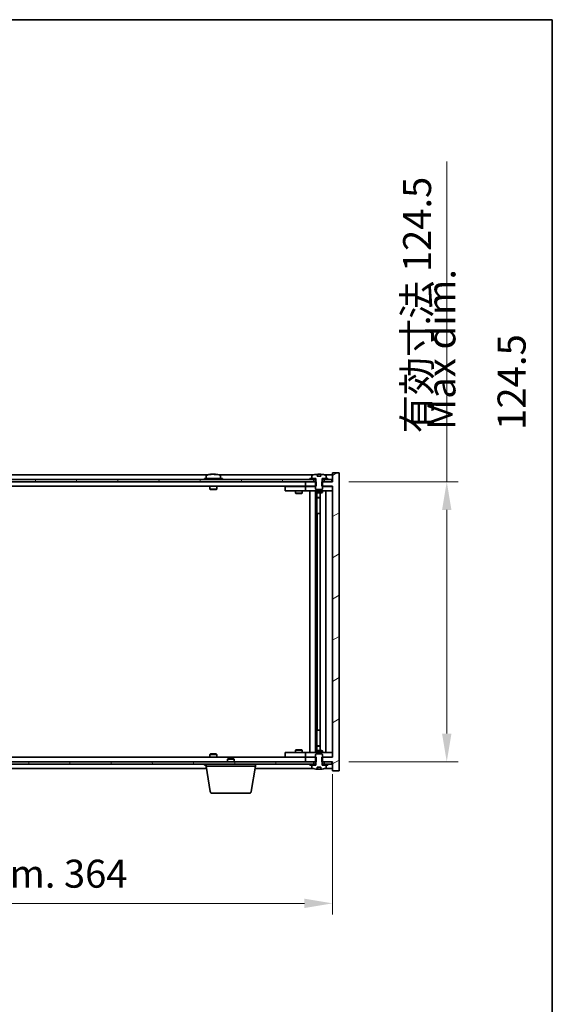
# Model space of a CAD drawing. Units: millimetres. Extents: x 58 to 8525, y 32 to 1437.
# Drawn here: x 3350 to 3587, y 999 to 1437 of the extents above; entities that cross this region are included whole.
import ezdxf

# ---------------------------------------------------------------- set-up
doc = ezdxf.new("R2010")
doc.units = ezdxf.units.MM
doc.header["$LTSCALE"] = 4
doc.layers.get('Defpoints').update_dxf_attribs({"lineweight": 25})
for name, color, linetype, lineweight in [('Border (ISO)', 7, 'Continuous', 35), ('Dimension (ISO)', 7, 'Continuous', 18), ('Dimension (ISO) @ 1', 7, 'Continuous', 18), ('Symbol (ISO)', 7, 'Continuous', 18), ('Visible (ISO)', 7, 'Continuous', 35)]:
    doc.layers.add(name, color=color, linetype=linetype, lineweight=lineweight)
doc.layers.add('Hatch (ISO)', color=1, linetype='Continuous', lineweight=18, true_color=0xff0000)
doc.styles.add('Note Text (TK)', font='txt')
doc.dimstyles.new('Default - Method 1b (TK)', dxfattribs={"dimscale": 4, "dimtxt": 2.5, "dimasz": 2.5, "dimexe": 1, "dimexo": 1.5, "dimgap": 1, "dimtad": 1, "dimtoh": 1, "dimrnd": 1e-08, "dimdsep": 46, "dimtxsty": 'Note Text (TK)', "dimcen": 0.09, "dimdle": 5, "dimclrd": 100, "dimclre": 100, "dimclrt": 7, "dimadec": 1, "dimazin": 1, "dimtfac": 1, "dimtmove": 0, "dimatfit": 3, "dimfxl": 0, "dimtolj": 1, "dimlwd": -1, "dimlwe": -1, "dimarcsym": 0})
pattern_1 = [(30, (1559.5, -8), (-7.9375, 13.74815), [])]
pattern_2 = [(150.00025, (1559.5, -8), (-7.93744, -13.74819), [])]

# ---------------------------------------------------------------- blocks, each defined once
blk = doc.blocks.new('図面枠 tk図枠')
at = {"layer": 'Border (ISO)'}
for p, q in [((14.5, 289), (405.5, 289)), ((405.5, 289), (405.5, 8))]:
    blk.add_line(p, q, dxfattribs=at)
blk = doc.blocks.new('*D38')
at = {"layer": 'Defpoints', "color": 0, "transparency": 16777216}
for p in [(3125.17, 1109.08), (3489.17, 1109.08), (3489.17, 1044.12)]:
    blk.add_point(p, dxfattribs=at)
at = {"layer": 'Dimension (ISO)', "color": 100, "transparency": 16777216}
for p, q in [((3125.17, 1101.58), (3125.17, 1039.12)), ((3489.17, 1101.58), (3489.17, 1039.12)), ((3137.67, 1044.12), (3476.67, 1044.12))]:
    blk.add_line(p, q, dxfattribs=at)
for points in [[(3137.67, 1046.2), (3137.67, 1042.03), (3125.17, 1044.12)], [(3476.67, 1046.2), (3476.67, 1042.03), (3489.17, 1044.12)]]:
    blk.add_solid(points, dxfattribs=at)
at = {"layer": 'Dimension (ISO)', "color": 7, "transparency": 16777216, "insert": (3212.59, 1057.31), "char_height": 12.5, "attachment_point": 4, "style": 'Note Text (TK)'}
blk.add_mtext('\\A1;\\fＭＳ Ｐゴシック|b0|i0;\\H12.4365;有効寸法 / Max dim. 364', dxfattribs=at)
blk = doc.blocks.new('*D39')
at = {"layer": 'Defpoints', "color": 0, "transparency": 16777216}
for p in [(3488.92, 1231.58), (3488.92, 1107.08), (3540.03, 1107.08)]:
    blk.add_point(p, dxfattribs=at)
at = {"layer": 'Dimension (ISO)', "color": 100, "transparency": 16777216}
for p, q in [((3540.03, 1231.58), (3540.03, 1373.92)), ((3496.42, 1231.58), (3545.03, 1231.58)), ((3540.03, 1119.58), (3540.03, 1219.08)), ((3496.42, 1107.08), (3545.03, 1107.08))]:
    blk.add_line(p, q, dxfattribs=at)
for points in [[(3537.94, 1219.08), (3542.11, 1219.08), (3540.03, 1231.58)], [(3537.94, 1119.58), (3542.11, 1119.58), (3540.03, 1107.08)]]:
    blk.add_solid(points, dxfattribs=at)
at = {"layer": 'Dimension (ISO)', "color": 7, "transparency": 16777216, "insert": (3526.83, 1253.11), "char_height": 12.5, "attachment_point": 4, "rotation": 90, "style": 'Note Text (TK)'}
blk.add_mtext('\\A1;\\fＭＳ Ｐゴシック|b0|i0;\\H12.4365;有効寸法 124.5', dxfattribs=at)

msp = doc.modelspace()

# ---------------------------------------------------------------- hatches: boundary and pattern name
at = {"layer": 'Hatch (ISO)'}
h = msp.add_hatch(dxfattribs=at)
h.set_pattern_fill('ANSI31', color=256, scale=127, angle=-14.999978, style=0)
h.set_pattern_definition(pattern_1)
h.paths.add_polyline_path([(3481.9397, 1229.5803), (3481.9397, 1231.5803), (3481.7942, 1231.5803), (3480.9192, 1231.5803), (3477.1692, 1231.5803), (3477.1692, 1229.5803), (3481.6692, 1229.5803)])
h.paths.add_polyline_path([(3481.9397, 1107.0803), (3481.9397, 1109.0803), (3481.6692, 1109.0803), (3477.1692, 1109.0803), (3477.1692, 1107.0803), (3480.9192, 1107.0803), (3481.7942, 1107.0803)])
h.paths.add_polyline_path([(3492.1692, 1235.5803), (3489.1692, 1235.5803), (3489.1692, 1231.5803), (3488.9192, 1231.5803), (3485.4192, 1231.5803), (3484.5442, 1231.5803), (3484.3987, 1231.5803), (3484.3987, 1229.5803), (3484.6692, 1229.5803), (3489.1692, 1229.5803), (3489.1692, 1109.0803), (3484.6692, 1109.0803), (3484.3987, 1109.0803), (3484.3987, 1107.0803), (3484.5442, 1107.0803), (3485.4192, 1107.0803), (3488.9192, 1107.0803), (3489.1692, 1107.0803), (3489.1692, 1103.0803), (3492.1692, 1103.0803)])
h = msp.add_hatch(dxfattribs=at)
h.set_pattern_fill('ANSI31', color=256, scale=127, angle=105.000246, style=0)
h.set_pattern_definition(pattern_2)
edge = h.paths.add_edge_path()
edge.add_line((3484.0441, 1234.0303), (3482.2942, 1234.0303))
edge.add_line((3482.2942, 1234.0303), (3482.2942, 1234.9332))
edge.add_ellipse((3483.1692, 1226.8301), major_axis=(-0.875, 8.1031), ratio=1, start_angle=0, end_angle=15.870569)
edge.add_ellipse((3480.1672, 1234.2478), major_axis=(-0.0555, 0.1372), ratio=1, start_angle=0, end_angle=67.966668)
edge.add_line((3480.0192, 1234.2478), (3480.0192, 1233.0803))
edge.add_line((3480.0192, 1233.0803), (3481.7442, 1233.0803))
edge.add_line((3481.7442, 1233.0803), (3481.7942, 1233.0803))
edge.add_line((3481.7942, 1233.0803), (3481.7942, 1231.5803))
edge.add_line((3481.7942, 1231.5803), (3481.6692, 1231.5803))
edge.add_line((3481.6692, 1231.5803), (3481.6692, 1229.5803))
edge.add_line((3481.6692, 1229.5803), (3481.6692, 1228.3303))
edge.add_line((3481.6692, 1228.3303), (3481.9192, 1228.0803))
edge.add_line((3481.9192, 1228.0803), (3484.4192, 1228.0803))
edge.add_line((3484.4192, 1228.0803), (3484.6692, 1228.3303))
edge.add_line((3484.6692, 1228.3303), (3484.6692, 1229.5803))
edge.add_line((3484.6692, 1229.5803), (3484.6692, 1231.5803))
edge.add_line((3484.6692, 1231.5803), (3484.5442, 1231.5803))
edge.add_line((3484.5442, 1231.5803), (3484.5442, 1233.0803))
edge.add_line((3484.5442, 1233.0803), (3484.5942, 1233.0803))
edge.add_line((3484.5942, 1233.0803), (3486.3192, 1233.0803))
edge.add_line((3486.3192, 1233.0803), (3486.3192, 1234.2478))
edge.add_ellipse((3486.1712, 1234.2478), major_axis=(0.148, 0), ratio=1, start_angle=0, end_angle=67.966668)
edge.add_ellipse((3483.1692, 1226.8301), major_axis=(3.0575, 7.555), ratio=1, start_angle=0, end_angle=15.870569)
edge.add_line((3484.0441, 1234.9332), (3484.0441, 1234.0303))
h = msp.add_hatch(dxfattribs=at)
h.set_pattern_fill('ANSI31', color=256, scale=127, angle=14.999978, style=0)
h.set_pattern_definition([(60, (1559.5, -8), (-13.74815, 7.9375), [])])
h.paths.add_polyline_path([(3488.9192, 1232.5803), (3487.1692, 1232.5803), (3485.4192, 1232.5803), (3485.4192, 1231.5803), (3488.9192, 1231.5803)])
h.paths.add_polyline_path([(3480.9192, 1232.5803), (3479.1692, 1232.5803), (3135.1692, 1232.5803), (3133.4192, 1232.5803), (3133.4192, 1231.5803), (3137.1692, 1231.5803), (3477.1692, 1231.5803), (3480.9192, 1231.5803)])
h.paths.add_polyline_path([(3128.9192, 1232.5803), (3127.1692, 1232.5803), (3125.4192, 1232.5803), (3125.4192, 1231.5803), (3128.9192, 1231.5803)])
h = msp.add_hatch(dxfattribs=at)
h.set_pattern_fill('ANSI31', color=256, scale=127, angle=-14.999978, style=0)
h.set_pattern_definition(pattern_1)
h.paths.add_polyline_path([(3487.1692, 1232.5803), (3487.1692, 1233.0803), (3486.3192, 1233.0803), (3484.5942, 1233.0803), (3484.5942, 1232.5803), (3485.4192, 1232.5803)])
h.paths.add_polyline_path([(3479.1692, 1233.0803), (3479.1692, 1232.5803), (3480.9192, 1232.5803), (3481.7442, 1232.5803), (3481.7442, 1233.0803), (3480.0192, 1233.0803)])
h = msp.add_hatch(dxfattribs=at)
h.set_pattern_fill('ANSI31', color=256, scale=127, angle=90.00021, style=0)
h.set_pattern_definition([(135.0002, (1559.5, -8), (-11.22528, -11.22536), [])])
edge = h.paths.add_edge_path()
edge.add_line((3482.2942, 1104.6303), (3484.0441, 1104.6303))
edge.add_line((3484.0441, 1104.6303), (3484.0441, 1103.7274))
edge.add_ellipse((3483.1692, 1111.8305), major_axis=(0.875, -8.1031), ratio=1, start_angle=0, end_angle=15.870569)
edge.add_ellipse((3486.1712, 1104.4127), major_axis=(0.0555, -0.1372), ratio=1, start_angle=0, end_angle=67.966668)
edge.add_line((3486.3192, 1104.4127), (3486.3192, 1105.5803))
edge.add_line((3486.3192, 1105.5803), (3484.5942, 1105.5803))
edge.add_line((3484.5942, 1105.5803), (3484.5442, 1105.5803))
edge.add_line((3484.5442, 1105.5803), (3484.5442, 1107.0803))
edge.add_line((3484.5442, 1107.0803), (3484.6692, 1107.0803))
edge.add_line((3484.6692, 1107.0803), (3484.6692, 1109.0803))
edge.add_line((3484.6692, 1109.0803), (3484.6692, 1110.3303))
edge.add_line((3484.6692, 1110.3303), (3484.4192, 1110.5803))
edge.add_line((3484.4192, 1110.5803), (3481.9192, 1110.5803))
edge.add_line((3481.9192, 1110.5803), (3481.6692, 1110.3303))
edge.add_line((3481.6692, 1110.3303), (3481.6692, 1109.0803))
edge.add_line((3481.6692, 1109.0803), (3481.6692, 1107.0803))
edge.add_line((3481.6692, 1107.0803), (3481.7942, 1107.0803))
edge.add_line((3481.7942, 1107.0803), (3481.7942, 1105.5803))
edge.add_line((3481.7942, 1105.5803), (3481.7442, 1105.5803))
edge.add_line((3481.7442, 1105.5803), (3480.0192, 1105.5803))
edge.add_line((3480.0192, 1105.5803), (3480.0192, 1104.4127))
edge.add_ellipse((3480.1672, 1104.4127), major_axis=(-0.148, 0), ratio=1, start_angle=0, end_angle=67.966668)
edge.add_ellipse((3483.1692, 1111.8305), major_axis=(-3.0575, -7.555), ratio=1, start_angle=0, end_angle=15.870569)
edge.add_line((3482.2942, 1103.7274), (3482.2942, 1104.6303))
h = msp.add_hatch(dxfattribs=at)
h.set_pattern_fill('ANSI31', color=256, scale=127, angle=75.000175, style=0)
h.set_pattern_definition([(120.0002, (1559.5, -8), (-13.74813, -7.93754), [])])
h.paths.add_polyline_path([(3133.4192, 1107.0803), (3133.4192, 1106.0803), (3135.1692, 1106.0803), (3479.1692, 1106.0803), (3480.9192, 1106.0803), (3480.9192, 1107.0803), (3477.1692, 1107.0803), (3137.1692, 1107.0803)])
h.paths.add_polyline_path([(3488.9192, 1106.0803), (3488.9192, 1107.0803), (3485.4192, 1107.0803), (3485.4192, 1106.0803), (3487.1692, 1106.0803)])
h.paths.add_polyline_path([(3125.4192, 1107.0803), (3125.4192, 1106.0803), (3127.1692, 1106.0803), (3128.9192, 1106.0803), (3128.9192, 1107.0803)])
h = msp.add_hatch(dxfattribs=at)
h.set_pattern_fill('ANSI31', color=256, scale=127, angle=105.000246, style=0)
h.set_pattern_definition(pattern_2)
h.paths.add_polyline_path([(3479.1692, 1106.0803), (3479.1692, 1105.5803), (3480.0192, 1105.5803), (3481.7442, 1105.5803), (3481.7442, 1106.0803), (3480.9192, 1106.0803)])
h.paths.add_polyline_path([(3487.1692, 1105.5803), (3487.1692, 1106.0803), (3485.4192, 1106.0803), (3484.5942, 1106.0803), (3484.5942, 1105.5803), (3486.3192, 1105.5803)])

# ---------------------------------------------------------------- linework, layer by layer
at = {"layer": 'Visible (ISO)'}
for p, q in [((3433.6472, 1234.5803), (3180.6911, 1234.5803)), ((3435.3764, 1234.8865), (3435.3764, 1234.9345)), ((3436.9619, 1234.7639), (3436.9619, 1234.9345)), ((3480.6472, 1234.5803), (3438.6911, 1234.5803)), ((3482.2942, 1234.0303), (3482.2942, 1234.9332)), ((3482.3764, 1234.0303), (3482.3764, 1234.9345)), ((3482.4864, 1234.0303), (3482.4864, 1234.7589)), ((3484.0441, 1234.9332), (3484.0441, 1234.0303)), ((3489.1692, 1234.5803), (3485.6911, 1234.5803)), ((3492.1692, 1235.5803), (3489.1692, 1235.5803)), ((3489.1692, 1235.5803), (3489.1692, 1231.5803)), ((3492.1692, 1103.0803), (3492.1692, 1235.5803)), ((3480.9192, 1232.5803), (3133.4192, 1232.5803)), ((3133.4192, 1231.5803), (3480.9192, 1231.5803)), ((3440.1692, 1233.0803), (3432.1692, 1233.0803)), ((3432.1692, 1233.0803), (3432.1692, 1232.5803)), ((3433.0192, 1234.2478), (3433.0192, 1233.0803)), ((3439.3192, 1234.2478), (3439.3192, 1233.0803)), ((3440.1692, 1233.0803), (3440.1692, 1232.5803)), ((3481.9397, 1231.5803), (3477.1692, 1231.5803)), ((3477.1692, 1231.5803), (3477.1692, 1229.5803)), ((3479.1692, 1233.0803), (3479.1692, 1232.5803)), ((3481.7442, 1233.0803), (3479.1692, 1233.0803)), ((3479.1692, 1232.5803), (3481.7442, 1232.5803)), ((3480.0192, 1234.2478), (3480.0192, 1233.0803)), ((3480.0192, 1233.0803), (3481.7942, 1233.0803)), ((3480.9192, 1231.5803), (3480.9192, 1232.5803)), ((3481.7942, 1231.5803), (3481.6692, 1231.5803)), ((3481.6692, 1231.5803), (3481.6692, 1228.3303)), ((3481.7442, 1232.5803), (3481.7442, 1233.0803)), ((3481.7942, 1232.5803), (3481.7442, 1232.5803)), ((3481.7942, 1233.0803), (3481.7942, 1231.5803)), ((3481.9397, 1229.5803), (3481.9397, 1231.5803)), ((3484.0441, 1234.0303), (3482.2942, 1234.0303)), ((3489.1692, 1231.5803), (3484.3987, 1231.5803)), ((3484.3987, 1231.5803), (3484.3987, 1229.5803)), ((3484.5442, 1231.5803), (3484.5442, 1233.0803)), ((3484.5442, 1233.0803), (3486.3192, 1233.0803)), ((3484.5942, 1232.5803), (3484.5442, 1232.5803)), ((3484.6692, 1231.5803), (3484.5442, 1231.5803)), ((3487.1692, 1233.0803), (3484.5942, 1233.0803)), ((3484.5942, 1233.0803), (3484.5942, 1232.5803)), ((3484.5942, 1232.5803), (3487.1692, 1232.5803)), ((3484.6692, 1228.3303), (3484.6692, 1231.5803)), ((3488.9192, 1232.5803), (3485.4192, 1232.5803)), ((3485.4192, 1232.5803), (3485.4192, 1231.5803)), ((3485.4192, 1231.5803), (3488.9192, 1231.5803)), ((3486.3192, 1233.0803), (3486.3192, 1234.2478)), ((3487.1692, 1232.5803), (3487.1692, 1233.0803)), ((3488.9192, 1231.5803), (3488.9192, 1232.5803)), ((3477.1692, 1229.5803), (3137.1692, 1229.5803)), ((3434.6692, 1229.5803), (3434.6692, 1228.3303)), ((3437.6692, 1228.3303), (3434.6692, 1228.3303)), ((3434.9192, 1228.0803), (3434.6692, 1228.3303)), ((3434.9192, 1228.0803), (3437.4192, 1228.0803)), ((3437.4192, 1228.0803), (3437.6692, 1228.3303)), ((3437.6692, 1229.5803), (3437.6692, 1228.3303)), ((3468.1692, 1229.4803), (3468.1692, 1227.4803)), ((3468.1692, 1229.4803), (3469.1692, 1229.4803)), ((3469.1692, 1227.4803), (3468.1692, 1227.4803)), ((3476.1692, 1229.4803), (3469.1692, 1229.4803)), ((3469.1692, 1227.4803), (3476.1692, 1227.4803)), ((3472.6692, 1227.4803), (3472.6692, 1226.4303)), ((3472.6692, 1226.4303), (3475.6692, 1226.4303)), ((3472.9759, 1226.2769), (3472.6692, 1226.4303)), ((3472.8225, 1229.5803), (3472.8225, 1229.4803)), ((3475.3625, 1226.2769), (3472.9759, 1226.2769)), ((3475.3625, 1226.2769), (3475.6692, 1226.4303)), ((3475.5158, 1229.5803), (3475.5158, 1229.4803)), ((3475.6692, 1227.4803), (3475.6692, 1226.4303)), ((3477.1692, 1229.4803), (3476.1692, 1229.4803)), ((3476.1692, 1227.4803), (3477.1692, 1227.4803)), ((3477.1692, 1229.5803), (3481.9397, 1229.5803)), ((3477.1692, 1229.4803), (3477.1692, 1227.4803)), ((3477.1692, 1229.4803), (3478.1692, 1229.4803)), ((3478.1692, 1227.4803), (3477.1692, 1227.4803)), ((3481.6692, 1229.4803), (3478.1692, 1229.4803)), ((3478.1692, 1227.4803), (3488.1692, 1227.4803)), ((3479.1692, 1111.1803), (3479.1692, 1227.4803)), ((3481.6192, 1227.4803), (3481.6192, 1111.1803)), ((3481.6692, 1228.3303), (3481.9192, 1228.0803)), ((3481.6692, 1227.4803), (3481.6692, 1226.7303)), ((3481.6692, 1226.7303), (3484.6692, 1226.7303)), ((3481.9759, 1226.5769), (3481.6692, 1226.7303)), ((3481.9192, 1228.0803), (3484.4192, 1228.0803)), ((3484.3625, 1226.5769), (3481.9759, 1226.5769)), ((3482.2192, 1226.5769), (3482.2192, 1224.6303)), ((3482.2192, 1217.4803), (3482.2192, 1226.5769)), ((3483.7192, 1226.5769), (3483.7192, 1112.0836)), ((3484.3625, 1226.5769), (3484.6692, 1226.7303)), ((3484.3987, 1229.5803), (3489.1692, 1229.5803)), ((3484.4192, 1228.0803), (3484.6692, 1228.3303)), ((3488.1692, 1229.4803), (3484.6692, 1229.4803)), ((3484.6692, 1227.4803), (3484.6692, 1226.7303)), ((3486.1692, 1227.4803), (3486.1692, 1111.1803)), ((3488.1692, 1229.4803), (3489.1692, 1229.4803)), ((3489.1692, 1227.4803), (3488.1692, 1227.4803)), ((3489.1692, 1229.5803), (3489.1692, 1109.0803)), ((3482.2192, 1224.6303), (3483.7192, 1224.6303)), ((3482.5259, 1224.4769), (3482.2192, 1224.6303)), ((3483.7192, 1224.4769), (3482.5259, 1224.4769)), ((3482.4192, 1217.4803), (3482.2192, 1217.4803)), ((3483.7192, 1217.4803), (3482.4192, 1217.4803)), ((3482.4192, 1217.4803), (3482.4192, 1121.1803)), ((3482.2192, 1112.0836), (3482.2192, 1121.1803)), ((3482.2192, 1121.1803), (3482.4192, 1121.1803)), ((3482.4192, 1121.1803), (3483.7192, 1121.1803)), ((3472.9759, 1112.3836), (3472.6692, 1112.2303)), ((3475.6692, 1112.2303), (3472.6692, 1112.2303)), ((3472.6692, 1111.1803), (3472.6692, 1112.2303)), ((3472.9759, 1112.3836), (3475.3625, 1112.3836)), ((3475.3625, 1112.3836), (3475.6692, 1112.2303)), ((3475.6692, 1111.1803), (3475.6692, 1112.2303)), ((3481.9759, 1112.0836), (3481.6692, 1111.9303)), ((3484.6692, 1111.9303), (3481.6692, 1111.9303)), ((3481.6692, 1111.1803), (3481.6692, 1111.9303)), ((3481.9759, 1112.0836), (3484.3625, 1112.0836)), ((3482.5259, 1114.1836), (3482.2192, 1114.0303)), ((3483.7192, 1114.0303), (3482.2192, 1114.0303)), ((3482.2192, 1112.0836), (3482.2192, 1114.0303)), ((3482.5259, 1114.1836), (3483.7192, 1114.1836)), ((3484.3625, 1112.0836), (3484.6692, 1111.9303)), ((3484.6692, 1111.1803), (3484.6692, 1111.9303)), ((3137.1692, 1109.0803), (3477.1692, 1109.0803)), ((3434.9192, 1110.5803), (3434.6692, 1110.3303)), ((3434.6692, 1110.3303), (3437.6692, 1110.3303)), ((3434.6692, 1109.0803), (3434.6692, 1110.3303)), ((3437.4192, 1110.5803), (3434.9192, 1110.5803)), ((3437.4192, 1110.5803), (3437.6692, 1110.3303)), ((3437.6692, 1109.0803), (3437.6692, 1110.3303)), ((3442.7259, 1108.5803), (3442.4192, 1108.2734)), ((3445.4192, 1108.2734), (3442.4192, 1108.2734)), ((3442.4192, 1107.0803), (3442.4192, 1108.2734)), ((3442.7259, 1108.5803), (3445.1125, 1108.5803)), ((3445.1125, 1108.5803), (3445.4192, 1108.2734)), ((3445.4192, 1107.0803), (3445.4192, 1108.2734)), ((3468.1692, 1111.1803), (3468.1692, 1109.1803)), ((3468.1692, 1111.1803), (3469.1692, 1111.1803)), ((3469.1692, 1109.1803), (3468.1692, 1109.1803)), ((3476.1692, 1111.1803), (3469.1692, 1111.1803)), ((3469.1692, 1109.1803), (3476.1692, 1109.1803)), ((3472.8225, 1109.0803), (3472.8225, 1109.1803)), ((3475.5158, 1109.0803), (3475.5158, 1109.1803)), ((3477.1692, 1111.1803), (3476.1692, 1111.1803)), ((3476.1692, 1109.1803), (3477.1692, 1109.1803)), ((3477.1692, 1111.1803), (3477.1692, 1109.1803)), ((3477.1692, 1111.1803), (3478.1692, 1111.1803)), ((3478.1692, 1109.1803), (3477.1692, 1109.1803)), ((3481.9397, 1109.0803), (3477.1692, 1109.0803)), ((3477.1692, 1109.0803), (3477.1692, 1107.0803)), ((3488.1692, 1111.1803), (3478.1692, 1111.1803)), ((3478.1692, 1109.1803), (3481.6692, 1109.1803)), ((3481.9192, 1110.5803), (3481.6692, 1110.3303)), ((3481.6692, 1110.3303), (3481.6692, 1107.0803)), ((3484.4192, 1110.5803), (3481.9192, 1110.5803)), ((3481.9397, 1107.0803), (3481.9397, 1109.0803)), ((3489.1692, 1109.0803), (3484.3987, 1109.0803)), ((3484.3987, 1109.0803), (3484.3987, 1107.0803)), ((3484.6692, 1110.3303), (3484.4192, 1110.5803)), ((3484.6692, 1107.0803), (3484.6692, 1110.3303)), ((3484.6692, 1109.1803), (3488.1692, 1109.1803)), ((3488.1692, 1111.1803), (3489.1692, 1111.1803)), ((3489.1692, 1109.1803), (3488.1692, 1109.1803)), ((3480.9192, 1107.0803), (3133.4192, 1107.0803)), ((3133.4192, 1106.0803), (3480.9192, 1106.0803)), ((3181.2525, 1104.0803), (3433.0859, 1104.0803)), ((3432.1692, 1105.5803), (3432.1692, 1106.0803)), ((3432.1692, 1105.5803), (3432.9192, 1105.5803)), ((3432.9192, 1105.0803), (3432.9192, 1106.0803)), ((3454.9192, 1105.0803), (3432.9192, 1105.0803)), ((3434.7799, 1093.9159), (3432.9192, 1105.0803)), ((3433.0192, 1104.4127), (3433.0192, 1104.4803)), ((3453.0585, 1093.9159), (3454.9192, 1105.0803)), ((3454.7525, 1104.0803), (3480.6472, 1104.0803)), ((3454.9192, 1105.0803), (3454.9192, 1106.0803)), ((3477.1692, 1107.0803), (3481.9397, 1107.0803)), ((3479.1692, 1106.0803), (3479.1692, 1105.5803)), ((3481.7442, 1106.0803), (3479.1692, 1106.0803)), ((3479.1692, 1105.5803), (3481.7442, 1105.5803)), ((3481.7942, 1105.5803), (3480.0192, 1105.5803)), ((3480.0192, 1105.5803), (3480.0192, 1104.4127)), ((3480.9192, 1106.0803), (3480.9192, 1107.0803)), ((3481.6692, 1107.0803), (3481.7942, 1107.0803)), ((3481.7442, 1105.5803), (3481.7442, 1106.0803)), ((3481.7442, 1106.0803), (3481.7942, 1106.0803)), ((3481.7942, 1107.0803), (3481.7942, 1105.5803)), ((3482.2942, 1104.6303), (3484.0441, 1104.6303)), ((3482.2942, 1103.7274), (3482.2942, 1104.6303)), ((3482.3764, 1104.6303), (3482.3764, 1103.726)), ((3482.4864, 1104.6303), (3482.4864, 1103.9016)), ((3484.0441, 1104.6303), (3484.0441, 1103.7274)), ((3484.3987, 1107.0803), (3489.1692, 1107.0803)), ((3484.5442, 1105.5803), (3484.5442, 1107.0803)), ((3484.5442, 1107.0803), (3484.6692, 1107.0803)), ((3484.5442, 1106.0803), (3484.5942, 1106.0803)), ((3486.3192, 1105.5803), (3484.5442, 1105.5803)), ((3487.1692, 1106.0803), (3484.5942, 1106.0803)), ((3484.5942, 1106.0803), (3484.5942, 1105.5803)), ((3484.5942, 1105.5803), (3487.1692, 1105.5803)), ((3488.9192, 1107.0803), (3485.4192, 1107.0803)), ((3485.4192, 1107.0803), (3485.4192, 1106.0803)), ((3485.4192, 1106.0803), (3488.9192, 1106.0803)), ((3485.6911, 1104.0803), (3489.1692, 1104.0803)), ((3486.3192, 1104.4127), (3486.3192, 1105.5803)), ((3487.1692, 1105.5803), (3487.1692, 1106.0803)), ((3488.9192, 1106.0803), (3488.9192, 1107.0803)), ((3489.1692, 1107.0803), (3489.1692, 1103.0803)), ((3489.1692, 1103.0803), (3492.1692, 1103.0803)), ((3452.0721, 1093.0803), (3435.7663, 1093.0803))]:
    msp.add_line(p, q, dxfattribs=at)
for centre, radius, start, end in [((3436.1692, 1226.8301), 8.1502, 96.162764, 112.033332), ((3436.1692, 1226.8301), 8.1502, 67.966668, 83.837236), ((3483.1692, 1226.8301), 8.1502, 96.162764, 112.033332), ((3483.1692, 1226.8301), 8.1502, 67.966668, 83.837236), ((3433.1672, 1234.2478), 0.148, 112.033332, 180), ((3439.1712, 1234.2478), 0.148, 0, 67.966668), ((3480.1672, 1234.2478), 0.148, 112.033332, 180), ((3486.1712, 1234.2478), 0.148, 0, 67.966668), ((3433.1672, 1104.4127), 0.148, 180, 213.770641), ((3480.1672, 1104.4127), 0.148, 180, 247.966668), ((3483.1692, 1111.8305), 8.1502, 247.966668, 263.837236), ((3483.1692, 1111.8305), 8.1502, 276.162764, 292.033332), ((3486.1712, 1104.4127), 0.148, 292.033332, 0), ((3435.7663, 1094.0803), 1, 189.462322, 270), ((3452.0721, 1094.0803), 1, 270, 350.537678)]:
    msp.add_arc(centre, radius, start, end, dxfattribs=at)
for centre, major_axis, ratio, start_param, end_param in [((3435.9702, 1226.8301), (0, 8.1418), 0.84312429, 0.13675912, 0.22922414), ((3434.6094, 1226.8301), (0, 7.9375), 0.53771873, 6.23655411, 6.3298165), ((3436.3681, 1226.8301), (0, 8.1418), 0.84312429, 0.13675912, 0.22922414), ((3435.8572, 1226.8301), (0, 8.1418), 0.53771873, 6.05396117, 6.14642619), ((3437.164, 1226.8301), (0, 7.9375), 0.84312429, 6.23655411, 6.3298165), ((3435.9702, 1226.8301), (0, 8.1418), 0.84312429, 6.13821265, 6.14642619), ((3436.4811, 1226.8301), (0, 8.1418), 0.53771873, 6.05396117, 6.14642619), ((3482.1744, 1226.8301), (0, 7.9375), 0.84312429, 6.23655411, 6.25299013), ((3483.4811, 1226.8301), (0, 8.1418), 0.53771873, 0.13675912, 0.22922414), ((3482.9702, 1226.8301), (0, 8.1418), 0.84312429, 6.12609769, 6.14642619), ((3482.1744, 1111.8305), (0, -7.9375), 0.84312429, 0.03019518, 0.04663119), ((3483.4811, 1111.8305), (0, -8.1418), 0.53771873, 6.05396117, 6.14642619), ((3482.9702, 1111.8305), (0, -8.1418), 0.84312429, 0.13675912, 0.15708761)]:
    msp.add_ellipse(centre, major_axis=major_axis, ratio=ratio, start_param=start_param, end_param=end_param, dxfattribs=at)
for points, knots in [([(3435.0344, 1234.8958), (3435.1123, 1234.9086), (3435.1858, 1234.9196), (3435.2991, 1234.9343), (3435.3388, 1234.9379), (3435.3703, 1234.9379), (3435.3762, 1234.9368), (3435.3763, 1234.9345)], [0.1131992707, 0.1131992707, 0.1131992707, 0.1131992707, 0.1411838112, 0.1411838112, 0.1691683517, 0.1691683517, 0.1848248899, 0.1848248899, 0.1848248899, 0.1848248899]), ([(3436.4541, 1234.8958), (3436.4044, 1234.9086), (3436.3357, 1234.9196), (3436.174, 1234.9343), (3436.0811, 1234.9379), (3435.8989, 1234.9379), (3435.7979, 1234.9343), (3435.6035, 1234.9196), (3435.5102, 1234.9086), (3435.4323, 1234.8958)], [0.225164225, 0.225164225, 0.225164225, 0.225164225, 0.253148765, 0.253148765, 0.281133306, 0.281133306, 0.309117846, 0.309117846, 0.337102387, 0.337102387, 0.337102387, 0.337102387]), ([(3436.1693, 1234.9331), (3436.2271, 1234.9363), (3436.2881, 1234.9379), (3436.4395, 1234.9379), (3436.5405, 1234.9343), (3436.7349, 1234.9196), (3436.8282, 1234.9086), (3436.9061, 1234.8958)], [0.0374615919, 0.0374615919, 0.0374615919, 0.0374615919, 0.0559690811, 0.0559690811, 0.0839536216, 0.0839536216, 0.1119381621, 0.1119381621, 0.1119381621, 0.1119381621]), ([(3437.0443, 1234.9331), (3437.0146, 1234.9363), (3436.9927, 1234.9379), (3436.9592, 1234.9379), (3436.9561, 1234.9343), (3436.9906, 1234.9196), (3437.0283, 1234.9086), (3437.078, 1234.8958)], [0.3758250876, 0.3758250876, 0.3758250876, 0.3758250876, 0.3943325766, 0.3943325766, 0.4223171172, 0.4223171172, 0.4503016577, 0.4503016577, 0.4503016577, 0.4503016577]), ([(3482.2942, 1234.9332), (3482.324, 1234.9364), (3482.3457, 1234.9379), (3482.3703, 1234.9379), (3482.3762, 1234.9368), (3482.3763, 1234.9345)], [0.1506608628, 0.1506608628, 0.1506608628, 0.1506608628, 0.1691683517, 0.1691683517, 0.18482489, 0.18482489, 0.18482489, 0.18482489]), ([(3482.8843, 1234.8958), (3482.934, 1234.9086), (3483.0027, 1234.9196), (3483.1643, 1234.9343), (3483.2573, 1234.9379), (3483.4395, 1234.9379), (3483.5405, 1234.9343), (3483.7349, 1234.9196), (3483.8282, 1234.9086), (3483.9061, 1234.8958)], [0, 0, 0, 0, 0.027984541, 0.027984541, 0.055969081, 0.055969081, 0.083953622, 0.083953622, 0.111938162, 0.111938162, 0.111938162, 0.111938162]), ([(3482.3763, 1103.726), (3482.3762, 1103.7238), (3482.3703, 1103.7226), (3482.3457, 1103.7226), (3482.324, 1103.7242), (3482.2942, 1103.7274)], [0.0403125428, 0.0403125428, 0.0403125428, 0.0403125428, 0.0559690811, 0.0559690811, 0.0744765699, 0.0744765699, 0.0744765699, 0.0744765699]), ([(3483.9061, 1103.7647), (3483.8282, 1103.752), (3483.7349, 1103.7409), (3483.5405, 1103.7262), (3483.4395, 1103.7226), (3483.2573, 1103.7226), (3483.1643, 1103.7262), (3483.0027, 1103.7409), (3482.934, 1103.752), (3482.8843, 1103.7647)], [0.113199271, 0.113199271, 0.113199271, 0.113199271, 0.141183811, 0.141183811, 0.169168352, 0.169168352, 0.197152892, 0.197152892, 0.225137433, 0.225137433, 0.225137433, 0.225137433])]:
    msp.add_open_spline(points, degree=3, knots=knots, dxfattribs=at)

# ---------------------------------------------------------------- block references
at = {"xscale": 5, "yscale": 5, "zscale": 5}
msp.add_blockref('図面枠 tk図枠', (1559.5, -8), dxfattribs=at)

# ---------------------------------------------------------------- texts
at = {"layer": 'Symbol (ISO)', "color": 7, "insert": (3553.2545, 1254.5906), "char_height": 12.5, "width": 114.839184, "attachment_point": 4, "rotation": 90, "line_spacing_factor": 1.5, "style": 'Note Text (TK)'}
msp.add_mtext('{\\fＭＳ Ｐゴシック|b0|i0;Max dim. 124.5}', dxfattribs=at)

# ---------------------------------------------------------------- dimensions: what is measured, and where the dimension line sits
at = {"layer": 'Dimension (ISO) @ 1', "color": 100, "true_color": 0x00ff3f}
dim = msp.add_linear_dim(base=(3540.0258, 1107.0803), p1=(3488.9192, 1231.5803), p2=(3488.9192, 1107.0803), angle=90, text='\\fＭＳ Ｐゴシック|b0|i0;\\H12.4365;有効寸法 <>', dimstyle='Default - Method 1b (TK)', override={"dimscale": 1, "dimtxt": 12.5, "dimasz": 12.5, "dimexe": 5, "dimexo": 7.5, "dimgap": 5, "dimtoh": 0, "dimdec": 2, "dimcen": 0.45, "dimtol": 0, "dimlim": 0, "dimtp": 0, "dimtm": 0, "dimtdec": 2, "dimtix": 0, "dimtofl": 0, "dimtmove": 0, "dimatfit": 2}, dxfattribs=at)
dim.commit()
dim.dimension.update_dxf_attribs({"geometry": '*D39', "text_midpoint": (3540.0258, 1311.0133), "dimtype": 128})
dim = msp.add_linear_dim(base=(3489.1692, 1044.1169), p1=(3125.1692, 1109.0803), p2=(3489.1692, 1109.0803), text='\\fＭＳ Ｐゴシック|b0|i0;\\H12.4365;有効寸法 / Max dim. <>', dimstyle='Default - Method 1b (TK)', override={"dimscale": 1, "dimtxt": 12.5, "dimasz": 12.5, "dimexe": 5, "dimexo": 7.5, "dimgap": 5, "dimtoh": 0, "dimdec": 2, "dimcen": 0.45, "dimtol": 0, "dimlim": 0, "dimtp": 0, "dimtm": 0, "dimtdec": 2, "dimtix": 0, "dimtofl": 0, "dimtmove": 0, "dimatfit": 1}, dxfattribs=at)
dim.commit()
dim.dimension.update_dxf_attribs({"geometry": '*D38', "text_midpoint": (3307.1692, 1044.1169), "dimtype": 128})

doc.saveas('drawing.dxf')
